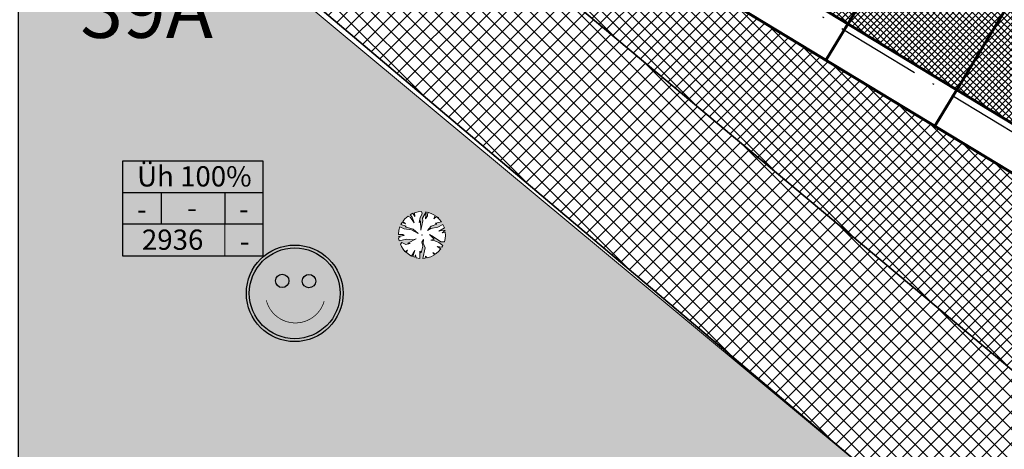
# Model space of a CAD drawing. Units: millimetres. Extents: x 544006 to 549778, y 6580323 to 6585784.
# Drawn here: x 545762 to 545832, y 6583323 to 6583354 of the extents above; entities that cross this region are included whole.
import ezdxf

# ---------------------------------------------------------------- set-up
doc = ezdxf.new("R2010")
doc.units = ezdxf.units.MM
doc.header["$LTSCALE"] = 0.5
doc.set_wipeout_variables(frame=1)
doc.linetypes.add('ACAD_ISO10W100', pattern=[18, 12, -3, 0, -3])
for name, color, linetype, lineweight in [('allee', 102, 'Continuous', 0), ('Boxid', 216, 'Continuous', 30), ('ehituskeelualapiir', 7, 'ACAD_ISO10W100', 30), ('krundisisene_haljasala', 74, 'Continuous', 0), ('lane tee', 12, 'Continuous', 0), ('MÕÕDUD', 7, 'Continuous', 0), ('planeeritud_krundipiir', 1, 'Continuous', 30), ('ridaelamud', 216, 'Continuous', 0), ('teemaa_ala', 253, 'Continuous', 30), ('templid', 7, 'Continuous', 9), ('üldmaa', 82, 'Continuous', 0)]:
    doc.layers.add(name, color=color, linetype=linetype, lineweight=lineweight)
for name, color, linetype in [('D0_-33_Proj_hekk', 7, 'Continuous'), ('GP_TEE', 7, 'Continuous'), ('Piirinaabrid_piirid', 230, 'Continuous'), ('Rajad_nooled_jms', 7, 'Continuous'), ('ridaelamudHATCH', 40, 'Continuous')]:
    doc.layers.add(name, color=color, linetype=linetype)
doc.styles.add('Arial Black', font='ARIBLK.TTF')

# ---------------------------------------------------------------- blocks, each defined once
blk = doc.blocks.new('A$C70D02B93')
at = {"layer": 'Rajad_nooled_jms', "linetype": 'Continuous', "ltscale": 4}
h = blk.add_hatch(color=30, dxfattribs=at)
edge = h.paths.add_edge_path()
edge.add_arc((6.83, 6.83), 6.42, 0, 360)
h = blk.add_hatch(color=7, dxfattribs=at)
edge = h.paths.add_edge_path()
edge.add_arc((8.85, 8.55), 0.945, 0, 360)
edge = h.paths.add_edge_path()
edge.add_arc((5.07, 8.59), 0.945, 0, 360)
at = {"layer": 'Rajad_nooled_jms', "color": 7, "linetype": 'Continuous', "ltscale": 4, "const_width": 0.1, "flags": 128}
blk.add_lwpolyline([(2.82, 5.82, 0.766811), (11, 5.73, 0.348647)], format="xyb", dxfattribs=at)
at = {"layer": 'Rajad_nooled_jms', "color": 7, "linetype": 'Continuous', "ltscale": 4}
for centre, radius in [((6.83, 6.83), 6.83), ((6.83, 6.83), 6.42), ((5.07, 8.59), 0.945), ((8.85, 8.55), 0.945)]:
    blk.add_circle(centre, radius, dxfattribs=at)
blk = doc.blocks.new('tabel2')
at = {"lineweight": -3}
for p, q in [((545380.86, 6583182.76), (545402.86, 6583182.76)), ((545380.86, 6583167.76), (545380.86, 6583182.76)), ((545402.86, 6583182.76), (545402.86, 6583167.76)), ((545380.86, 6583177.76), (545402.86, 6583177.76)), ((545386.86, 6583177.76), (545386.86, 6583172.76)), ((545396.86, 6583177.76), (545396.86, 6583172.76)), ((545402.86, 6583172.76), (545380.86, 6583172.76)), ((545402.86, 6583167.76), (545380.86, 6583167.76))]:
    blk.add_line(p, q, dxfattribs=at)
blk = doc.blocks.new('tabel3')
blk.add_lwpolyline([(545388.063, 6583178.264), (545388.063, 6583176.014)])
at = {"xscale": 0.4499999999970896, "yscale": 0.4499999999534339, "zscale": 0.45}
blk.add_blockref('tabel2', (299959.475, 3620750.521), dxfattribs=at)
blk = doc.blocks.new('AUDIT_I_070406201702-0')
at = {"color": 254, "ltscale": 4861661.030230223}
blk.add_wipeout([(555038.919, 6590165.849), (555039.064, 6590165.895), (555039.217, 6590165.972), (555039.16, 6590166.077), (555039.258, 6590165.999), (555039.38, 6590166.098), (555039.496, 6590166.232), (555039.341, 6590166.321), (555039.537, 6590166.292), (555039.577, 6590166.364), (555039.407, 6590166.496), (555039.239, 6590166.569), (555039.076, 6590166.595), (555039.208, 6590166.635), (555039.011, 6590166.836), (555039.183, 6590166.738), (555039.484, 6590166.517), (555039.64, 6590166.52), (555039.673, 6590166.662), (555039.684, 6590166.784), (555039.677, 6590166.931), (555039.54, 6590166.902), (555039.667, 6590166.993), (555039.578, 6590167.01), (555039.409, 6590166.976), (555039.639, 6590167.107), (555039.579, 6590167.255), (555039.36, 6590167.144), (555039.071, 6590167.081), (555038.929, 6590167), (555039.079, 6590167.181), (555039.328, 6590167.261), (555039.26, 6590167.311), (555039.513, 6590167.367), (555039.426, 6590167.478), (555039.307, 6590167.588), (555039.193, 6590167.49), (555039.249, 6590167.631), (555039.111, 6590167.708), (555038.948, 6590167.767), (555038.928, 6590167.612), (555038.85, 6590167.492), (555038.868, 6590167.785), (555038.724, 6590167.526), (555038.738, 6590167.412), (555038.645, 6590167.019), (555038.642, 6590167.402), (555038.574, 6590167.33), (555038.616, 6590167.549), (555038.708, 6590167.699), (555038.672, 6590167.8), (555038.532, 6590167.786), (555038.376, 6590167.746), (555038.401, 6590167.588), (555038.317, 6590167.724), (555038.198, 6590167.665), (555038.288, 6590167.559), (555038.375, 6590167.325), (555038.21, 6590167.546), (555038.113, 6590167.609), (555037.979, 6590167.492), (555037.887, 6590167.379), (555038.004, 6590167.275), (555037.861, 6590167.339), (555037.811, 6590167.25), (555038.036, 6590167.18), (555037.996, 6590167.153), (555038.323, 6590167.051), (555038.53, 6590166.876), (555038.254, 6590167.023), (555037.943, 6590167.067), (555037.769, 6590167.154), (555037.728, 6590167.008), (555037.708, 6590166.828), (555037.886, 6590166.826), (555037.942, 6590166.794), (555037.71, 6590166.744), (555037.782, 6590166.716), (555037.716, 6590166.685), (555037.74, 6590166.561), (555038.042, 6590166.642), (555038.327, 6590166.608), (555038.451, 6590166.649), (555038.106, 6590166.466), (555038.198, 6590166.45), (555038.015, 6590166.408), (555037.847, 6590166.496), (555037.788, 6590166.423), (555037.836, 6590166.324), (555037.912, 6590166.21), (555037.982, 6590166.116), (555038.088, 6590166.174), (555038.029, 6590166.082), (555038.189, 6590165.963), (555038.263, 6590165.923), (555038.402, 6590166.157), (555038.314, 6590165.9), (555038.393, 6590165.871), (555038.428, 6590165.973), (555038.455, 6590165.853), (555038.613, 6590165.827), (555038.609, 6590166.133), (555038.658, 6590166.064), (555038.736, 6590166.335), (555038.688, 6590166.503), (555038.754, 6590166.627), (555038.748, 6590166.461), (555038.83, 6590166.275), (555038.727, 6590165.824), (555038.831, 6590165.833), (555038.85, 6590165.925)], dxfattribs=at).dxf.layer = 'D0_-33_Proj_hekk'
blk = doc.blocks.new('puu1')
at = {"layer": 'allee', "linetype": 'Continuous', "xscale": 1.400000000023283, "yscale": 1.400000000372529, "zscale": 1.4}
blk.add_blockref('AUDIT_I_070406201702-0', (-233406.139, -2642897.667), dxfattribs=at)
at = {"layer": 'allee', "linetype": 'Continuous'}
for p, q in [((543647.504, 6583337.149), (543647.337, 6583337.066)), ((543647.622, 6583336.958), (543647.504, 6583337.149)), ((543647.806, 6583337.236), (543647.587, 6583337.18)), ((543647.587, 6583337.18), (543647.622, 6583336.958)), ((543648.002, 6583337.255), (543647.806, 6583337.236)), ((543647.923, 6583336.904), (543648.052, 6583337.114)), ((543648.052, 6583337.114), (543648.002, 6583337.255)), ((543648.276, 6583337.234), (543648.074, 6583336.872)), ((543648.25, 6583336.825), (543648.276, 6583337.234)), ((543648.388, 6583337.209), (543648.36, 6583336.993)), ((543648.616, 6583337.127), (543648.388, 6583337.209)), ((543648.809, 6583337.019), (543648.616, 6583337.127)), ((543646.866, 6583336.611), (543646.796, 6583336.486)), ((543647.066, 6583336.52), (543646.866, 6583336.611)), ((543647.032, 6583336.824), (543646.903, 6583336.666)), ((543646.903, 6583336.666), (543647.066, 6583336.52)), ((543647.219, 6583336.989), (543647.032, 6583336.824)), ((543647.355, 6583336.899), (543647.219, 6583336.989)), ((543647.337, 6583337.066), (543647.463, 6583336.918)), ((543647.585, 6583336.59), (543647.355, 6583336.899)), ((543647.463, 6583336.918), (543647.585, 6583336.59)), ((543647.864, 6583336.598), (543647.923, 6583336.904)), ((543647.959, 6583336.698), (543647.864, 6583336.598)), ((543647.963, 6583336.161), (543647.959, 6583336.698)), ((543648.093, 6583336.712), (543647.963, 6583336.161)), ((543648.074, 6583336.872), (543648.093, 6583336.712)), ((543648.36, 6583336.993), (543648.25, 6583336.825)), ((543648.572, 6583336.389), (543648.92, 6583336.501)), ((543648.731, 6583336.822), (543648.809, 6583337.019)), ((543648.891, 6583336.959), (543648.731, 6583336.822)), ((543648.825, 6583336.571), (543649.179, 6583336.649)), ((543648.92, 6583336.501), (543648.825, 6583336.571)), ((543649.057, 6583336.805), (543648.891, 6583336.959)), ((543649.271, 6583336.493), (543648.965, 6583336.337)), ((543649.179, 6583336.649), (543649.057, 6583336.805)), ((543649.356, 6583336.285), (543649.271, 6583336.493)), ((543646.679, 6583336.147), (543646.652, 6583335.895)), ((543646.737, 6583336.35), (543646.679, 6583336.147)), ((543646.98, 6583336.229), (543646.737, 6583336.35)), ((543646.796, 6583336.486), (543647.111, 6583336.387)), ((543647.416, 6583336.168), (543646.98, 6583336.229)), ((543647.111, 6583336.387), (543647.055, 6583336.349)), ((543647.055, 6583336.349), (543647.513, 6583336.206)), ((543647.803, 6583335.961), (543647.416, 6583336.168)), ((543647.513, 6583336.206), (543647.803, 6583335.961)), ((543648.361, 6583336.136), (543648.572, 6583336.389)), ((543648.56, 6583336.249), (543648.361, 6583336.136)), ((543648.965, 6583336.337), (543648.56, 6583336.249)), ((543649.033, 6583336.102), (543649.356, 6583336.285)), ((543649.27, 6583336.149), (543649.033, 6583336.102)), ((543649.217, 6583335.998), (543649.395, 6583336.126)), ((543649.408, 6583336.039), (543649.217, 6583335.998)), ((543649.395, 6583336.126), (543649.27, 6583336.149)), ((543649.418, 6583335.833), (543649.408, 6583336.039)), ((543646.652, 6583335.895), (543646.901, 6583335.891)), ((543646.98, 6583335.847), (543646.655, 6583335.776)), ((543646.655, 6583335.776), (543646.756, 6583335.738)), ((543646.756, 6583335.738), (543646.663, 6583335.694)), ((543646.663, 6583335.694), (543646.697, 6583335.521)), ((543646.697, 6583335.521), (543647.12, 6583335.633)), ((543646.846, 6583335.43), (543646.763, 6583335.328)), ((543647.082, 6583335.307), (543646.846, 6583335.43)), ((543646.901, 6583335.891), (543646.98, 6583335.847)), ((543647.339, 6583335.366), (543647.082, 6583335.307)), ((543647.12, 6583335.633), (543647.519, 6583335.587)), ((543647.693, 6583335.643), (543647.209, 6583335.388)), ((543647.209, 6583335.388), (543647.339, 6583335.366)), ((543647.519, 6583335.587), (543647.693, 6583335.643)), ((543648.023, 6583335.44), (543648.117, 6583335.613)), ((543648.091, 6583335.204), (543648.023, 6583335.44)), ((543648.117, 6583335.613), (543648.107, 6583335.38)), ((543648.107, 6583335.38), (543648.223, 6583335.12)), ((543648.752, 6583335.624), (543648.476, 6583335.906)), ((543648.476, 6583335.906), (543648.717, 6583335.768)), ((543648.567, 6583335.568), (543648.752, 6583335.624)), ((543648.795, 6583335.533), (543648.567, 6583335.568)), ((543648.717, 6583335.768), (543649.138, 6583335.459)), ((543649.03, 6583335.43), (543648.795, 6583335.533)), ((543649.269, 6583335.245), (543649.03, 6583335.43)), ((543649.138, 6583335.459), (543649.357, 6583335.464)), ((543649.357, 6583335.464), (543649.403, 6583335.662)), ((543649.403, 6583335.662), (543649.418, 6583335.833)), ((543646.763, 6583335.328), (543646.832, 6583335.19)), ((543646.832, 6583335.19), (543646.938, 6583335.029)), ((543646.938, 6583335.029), (543647.036, 6583334.898)), ((543647.036, 6583334.898), (543647.183, 6583334.979)), ((543647.183, 6583334.979), (543647.101, 6583334.851)), ((543647.101, 6583334.851), (543647.326, 6583334.684)), ((543647.429, 6583334.628), (543647.623, 6583334.955)), ((543647.623, 6583334.955), (543647.5, 6583334.596)), ((543647.919, 6583334.493), (543647.913, 6583334.921)), ((543647.913, 6583334.921), (543647.982, 6583334.825)), ((543647.982, 6583334.825), (543648.091, 6583335.204)), ((543648.223, 6583335.12), (543648.079, 6583334.489)), ((543648.765, 6583334.696), (543648.684, 6583334.843)), ((543648.684, 6583334.843), (543648.822, 6583334.734)), ((543648.822, 6583334.734), (543648.992, 6583334.873)), ((543649.156, 6583335.06), (543648.939, 6583335.185)), ((543648.939, 6583335.185), (543649.212, 6583335.145)), ((543648.992, 6583334.873), (543649.156, 6583335.06)), ((543649.212, 6583335.145), (543649.269, 6583335.245)), ((543647.326, 6583334.684), (543647.429, 6583334.628)), ((543647.5, 6583334.596), (543647.61, 6583334.555)), ((543647.61, 6583334.555), (543647.661, 6583334.698)), ((543647.661, 6583334.698), (543647.698, 6583334.53)), ((543647.698, 6583334.53), (543647.919, 6583334.493)), ((543648.079, 6583334.489), (543648.224, 6583334.501)), ((543648.224, 6583334.501), (543648.251, 6583334.63)), ((543648.251, 6583334.63), (543648.348, 6583334.524)), ((543648.348, 6583334.524), (543648.551, 6583334.588)), ((543648.551, 6583334.588), (543648.765, 6583334.696))]:
    blk.add_line(p, q, dxfattribs=at)
for p in [(543647.032, 6583336.824), (543648.988, 6583336.875), (543649.01, 6583336.899), (543648.035, 6583335.872), (543648.035, 6583335.872), (543647.083, 6583334.868), (543649.039, 6583334.919)]:
    blk.add_point(p, dxfattribs=at)

msp = doc.modelspace()

# ---------------------------------------------------------------- hatches: boundary and pattern name
at = {"layer": 'krundisisene_haljasala'}
h = msp.add_hatch(dxfattribs=at)
h.set_pattern_fill('ANSI37', color=256, scale=0.2, style=0)
h.set_pattern_definition([(45, (2592.578, 151.73365), (-0.449012806053, 0.449012806053), []), (135, (2592.578, 151.73365), (-0.449012806053, -0.449012806053), [])])
h.paths.add_polyline_path([(545827.1881, 6583398.2805), (545826.7576, 6583398.5328), (545832.8532, 6583408.8695), (545833.2792, 6583408.6197), (545834.041, 6583409.9128), (545859.5363, 6583395.0014), (545834.1826, 6583415.7191), (545829.3323, 6583411.6781), (545807.2106, 6583393.1154), (545857.349, 6583363.4259), (545886.1195, 6583346.6476), (545910.0592, 6583353.7169), (545896.2779, 6583364.9782), (545895.5713, 6583363.7788), (545896.0137, 6583363.5194), (545889.9122, 6583353.1863), (545889.4801, 6583353.4395), (545888.211, 6583351.2853), (545862.3419, 6583366.4218), (545863.6232, 6583368.5967), (545856.5058, 6583372.7688), (545860.158, 6583378.9539), (545853.045, 6583383.1234), (545851.7884, 6583380.9904), (545825.9193, 6583396.1269)])
h.paths.add_polyline_path([(545865.931, 6583389.776), (545859.8781, 6583394.7221), (545859.1361, 6583393.4626), (545866.2595, 6583389.287), (545862.6073, 6583383.1019), (545869.7143, 6583378.9359), (545870.4636, 6583380.2076), (545895.7119, 6583365.4407)], flags=17)
h.paths.add_polyline_path([(545852.8945, 6583366.0636), (545851.2988, 6583363.523), (545853.1633, 6583362.3933), (545851.8956, 6583360.2386), (545850.1851, 6583361.275), (545846.0394, 6583354.4329), (545852.0263, 6583350.8053), (545851.2485, 6583349.5228), (545851.6766, 6583349.2634), (545844.9399, 6583338.1451), (545844.5079, 6583338.4069), (545843.2116, 6583336.2692), (545796.1727, 6583364.7708), (545797.4682, 6583366.9089), (545797.0456, 6583367.1649), (545803.7824, 6583378.2832), (545804.2049, 6583378.0272), (545804.9822, 6583379.3101), (545810.1189, 6583376.1977), (545814.2646, 6583383.0398), (545812.5541, 6583384.0762), (545813.8175, 6583386.2236), (545805.2085, 6583391.4376), (545781.4818, 6583371.5535), (545832.5521, 6583328.7633), (545836.3872, 6583331.7114), (545886.1195, 6583346.6476), (545857.349, 6583363.4259)])
h.paths.add_polyline_path([(545845.0536, 6583364.3842), (545843.3431, 6583365.4207), (545844.61, 6583367.574), (545837.7672, 6583371.7183), (545836.5011, 6583369.5663), (545834.7906, 6583370.6028), (545830.6449, 6583363.7607), (545840.9078, 6583357.5422)], flags=17)
h.paths.add_polyline_path([(545827.9486, 6583374.7484), (545829.2137, 6583376.8988), (545822.371, 6583381.0431), (545821.1066, 6583378.8941), (545819.3961, 6583379.9305), (545815.2504, 6583373.0884), (545825.5134, 6583366.8699), (545829.6591, 6583373.712)], flags=17)
at = {"layer": 'lane tee'}
h = msp.add_hatch(dxfattribs=at)
h.set_pattern_fill('ANSI37', color=256, scale=0.1, style=0)
h.set_pattern_definition([(45, (-95.45075, 78.78366), (-0.224506403027, 0.224506403027), []), (135, (-95.45075, 78.78366), (-0.224506403027, -0.224506403027), [])])
edge = h.paths.add_edge_path()
edge.add_line((545925.8739, 6583345.9203), (545930.4262, 6583348.6498))
edge.add_line((545930.4262, 6583348.6498), (546016.8062, 6583277.5852))
edge.add_line((546016.8062, 6583277.5852), (546012.7038, 6583274.4835))
edge.add_line((546012.7038, 6583274.4835), (545827.6149, 6583426.7598))
at = {"layer": 'ridaelamudHATCH'}
h = msp.add_hatch(dxfattribs=at)
h.set_pattern_fill('ANSI37', color=256, scale=0.1, angle=0.919742, style=0)
h.set_pattern_definition([(45.919741686, (105743.42995, -7914.73217), (-0.228081216764, 0.220873738954), []), (135.919741686, (105743.42995, -7914.73217), (-0.220873738954, -0.228081216764), [])])
h.paths.add_polyline_path([(545803.9509, 6583377.5965), (545797.7324, 6583367.3334), (545844.7713, 6583338.8319), (545850.9898, 6583349.0949)])
at = {"layer": 'teemaa_ala', "lineweight": 0}
h = msp.add_hatch(dxfattribs=at)
h.set_pattern_fill('ANSI37', color=256, scale=0.25, style=0)
h.paths.add_polyline_path([(545855.6174, 6583462.1978), (545864.9029, 6583454.4532), (545839.7052, 6583422.7017), (545834.1826, 6583415.7191), (545805.9335, 6583392.0452), (545781.4818, 6583371.5535), (545832.5584, 6583328.758), (545882.0912, 6583287.2472), (545914.3223, 6583260.8351), (545936.5501, 6583242.6203), (545948.4954, 6583224.9065), (546009.4231, 6583272.0032), (546019.3966, 6583279.5437), (546203.2819, 6583495.5038), (546213.0832, 6583488.5048), (546028.1445, 6583271.3075), (546018.3649, 6583263.748), (545952.4294, 6583212.7803), (545980.9134, 6583137.8727), (545985.1808, 6583126.6504), (545973.9257, 6583122.4867), (545972.8574, 6583125.2964), (545969.6974, 6583133.7416), (545952.1045, 6583179.8725), (545935.74, 6583222.9078), (545927.6762, 6583234.3777), (545894.1467, 6583261.8538), (545861.3169, 6583288.8516), (545822.8088, 6583321.2377), (545777.9069, 6583359.2015), (545770.0031, 6583365.171), (545634.7583, 6583365.171), (545633.6932, 6583364.171), (545633.6846, 6583265.1711), (545635.6844, 6583263.1713), (545637.1737, 6583263.1713), (545670.5979, 6583263.1713), (545762.3668, 6583189.0909), (545804.2348, 6583160.7376), (545874.2384, 6583113.3305), (545884.0999, 6583103.2367), (545889.0497, 6583095.9973), (545891.1532, 6583091.8716), (545914.8866, 6583030.6916), (545921.807, 6583003.8932), (545904.3922, 6582999.5203), (545898.7943, 6583022.314), (545875.2044, 6583085.9861), (545868.9871, 6583095.7393), (545865.2884, 6583098.8601), (545790.6325, 6583149.4178), (545752.2568, 6583175.4061), (545664.2621, 6583246.1713), (545637.6328, 6583246.1713), (545625.7774, 6583246.1713), (545622.3692, 6583244.751), (545617.138, 6583239.475), (545586.7671, 6583208.8441), (545586.2603, 6583205.6385), (545592.7191, 6583192.8493), (545711.9313, 6582956.8027), (545694.8693, 6582952.8294), (545571.2667, 6583197.6179), (545568.957, 6583197.983), (545550.4205, 6583179.2878), (545541.8119, 6583170.6054), (545521.5639, 6583150.1841), (545504.607, 6583133.082), (545475.6265, 6583103.8534), (545396.8767, 6583017.379), (545396.2503, 6583016.0527), (545395.6598, 6583012.027), (545396.1156, 6583010.3343), (545439.4865, 6582959.0713), (545461.5858, 6582932.9507), (545475.6591, 6582916.3165), (545461.8875, 6582914.008), (545449.3758, 6582928.8036), (545430.7995, 6582950.7602), (545349.8279, 6582934.3046), (545300.8269, 6582924.3463), (545256.8436, 6582915.4198), (545212.8616, 6582906.477), (545171.9798, 6582898.1611), (545131.091, 6582889.859), (545080.3265, 6582879.5347), (545113.3156, 6582844.7316), (545146.3333, 6582809.8982), (545137.6241, 6582801.643), (545102.8715, 6582838.3065), (545056.7306, 6582886.9847), (545070.5942, 6582889.8022), (545156.0951, 6582907.1782), (545202.4692, 6582916.6027), (545248.8559, 6582926.0297), (545296.6978, 6582935.7525), (545345.7882, 6582945.7289), (545421.9593, 6582961.209), (545400.4695, 6582986.6093), (545385.2247, 6583004.6281), (545383.4259, 6583011.3081), (545384.6367, 6583019.5621), (545386.7942, 6583024.13), (545467.1051, 6583112.3024), (545494.9247, 6583140.3602), (545513.8449, 6583159.4423), (545532.4784, 6583178.2354), (545541.8992, 6583187.7368), (545572.3591, 6583218.4575), (545616.6933, 6583263.1713), (545616.6933, 6583453.4892), (545613.4237, 6583461.2977), (545501.2156, 6583545.5195), (545511.0723, 6583559.4086), (545620.7324, 6583477.3659), (545627.4781, 6583471.7482), (545633.1318, 6583458.2454), (545633.24, 6583457.987), (545633.6933, 6583455.7126), (545633.6933, 6583411.7657), (545633.6933, 6583377.7065), (545634.2288, 6583377.171), (545769.504, 6583377.171), (545774.764, 6583381.55), (545809.0243, 6583410.0933), (545821.0335, 6583420.0986), (545824.8087, 6583423.2122), (545830.3826, 6583430.2589), (545832.3914, 6583432.935)])
at = {"layer": 'üldmaa'}
msp.add_hatch(color=256, dxfattribs=at).paths.add_polyline_path([(545762.1905, 6583365.171), (545762.1905, 6583274.4798), (545822.8088, 6583321.2377), (545770.0031, 6583365.171)])

# ---------------------------------------------------------------- linework, layer by layer
at = {"layer": 'Boxid', "const_width": 0.2}
for points in [[(545828.0791, 6583365.3153), (545819.2695, 6583350.776)], [(545835.7763, 6583360.6514), (545826.9668, 6583346.1121)]]:
    msp.add_lwpolyline(points, dxfattribs=at)
at = {"layer": 'ehituskeelualapiir'}
msp.add_lwpolyline([(545803.7824, 6583378.2832), (545797.0456, 6583367.1649), (545844.9399, 6583338.1451), (545851.6766, 6583349.2634)], close=True, dxfattribs=at)
at = {"layer": 'planeeritud_krundipiir'}
msp.add_lwpolyline([(545857.349, 6583363.4259), (545857.349, 6583363.4259), (545886.1195, 6583346.6476), (545836.3872, 6583331.7114), (545832.5521, 6583328.7633), (545781.4818, 6583371.5535), (545807.2106, 6583393.1154)], close=True, dxfattribs=at)
for points in [[(545927.6762, 6583234.3777), (545894.1467, 6583261.8538), (545877.7318, 6583275.3527), (545861.3169, 6583288.8516), (545832.2119, 6583313.3295), (545822.8088, 6583321.2377), (545777.9069, 6583359.2015), (545770.0031, 6583365.171), (545634.7583, 6583365.171), (545633.6932, 6583364.171), (545633.6933, 6583377.7065), (545634.2288, 6583377.171), (545769.504, 6583377.171), (545772.2192, 6583379.4314), (545781.4818, 6583371.5535), (545832.5521, 6583328.7633), (545841.9707, 6583320.87), (545879.6275, 6583289.3119), (545882.0912, 6583287.2472), (545913.176, 6583261.7745), (545914.3223, 6583260.8351), (545936.5501, 6583242.6203)], [(545762.1905, 6583365.171), (545770.0031, 6583365.171), (545777.9069, 6583359.2015), (545822.8088, 6583321.2377), (545762.1905, 6583274.4798), (545762.1905, 6583365.171)]]:
    msp.add_lwpolyline(points, dxfattribs=at)
at = {"layer": 'ridaelamud', "lineweight": 20, "const_width": 0.2}
msp.add_lwpolyline([(545804.9822, 6583379.3101), (545796.1727, 6583364.7708), (545843.2116, 6583336.2692), (545852.0263, 6583350.8053)], close=True, dxfattribs=at)
msp.add_lwpolyline([(545803.9509, 6583377.5965), (545797.7324, 6583367.3334), (545844.7713, 6583338.8319), (545850.9898, 6583349.0949), (545803.9509, 6583377.5965)], dxfattribs=at)
at = {"layer": 'teemaa_ala'}
for points in [[(545864.9029, 6583454.4532), (545839.7052, 6583422.7017), (545839.7052, 6583422.7017), (545834.1826, 6583415.7191), (545834.1826, 6583415.7191), (545834.1826, 6583415.7191), (545805.9335, 6583392.0452), (545805.9335, 6583392.0452), (545781.4818, 6583371.5535), (545832.5584, 6583328.758), (545882.0912, 6583287.2472), (545914.3223, 6583260.8351), (545936.5501, 6583242.6203), (545948.4954, 6583224.9065), (546009.4231, 6583272.0032), (546019.3966, 6583279.5437), (546203.2819, 6583495.5038)], [(545894.1467, 6583261.8538), (545861.3169, 6583288.8516), (545822.8088, 6583321.2377), (545777.9069, 6583359.2015), (545770.0031, 6583365.171), (545634.7583, 6583365.171), (545633.6932, 6583364.171), (545633.6846, 6583265.1711), (545633.6846, 6583265.1711), (545635.6844, 6583263.1713)]]:
    msp.add_lwpolyline(points, dxfattribs=at)
at = {"layer": 'üldmaa', "lineweight": 20}
msp.add_lwpolyline([(545762.1905, 6583365.171), (545762.1905, 6583274.4798), (545822.8088, 6583321.2377), (545770.0031, 6583365.171), (545762.1905, 6583365.171)], dxfattribs=at)

# ---------------------------------------------------------------- block references
at = {"layer": 'GP_TEE', "lineweight": -3, "xscale": 0.5, "yscale": 0.5, "zscale": 0.5}
msp.add_blockref('A$C70D02B93', (545778.2949, 6583330.8723), dxfattribs=at)
at = {"layer": 'templid'}
msp.add_blockref('tabel3', (388.7017, 160.9045), dxfattribs=at)

# ---------------------------------------------------------------- texts
at = {"layer": 'Piirinaabrid_piirid', "ltscale": 0.5, "style": 'Arial Black'}
msp.add_text('39A', height=4, dxfattribs=at).set_placement((545766.547, 6583352.356))
at = {"layer": 'templid', "lineweight": -3, "char_height": 1.434375, "attachment_point": 1}
for s, insert, width in [('{\\fTahoma|b0|i0|c186|p32;Üh 100%}', (545770.5673, 6583343.2766), 8.324583), ('{\\fTahoma|b0|i0|c186|p32;-}', (545770.5616, 6583340.9534), 1.703477), ('{\\fTahoma|b0|i0|c186|p32;-}', (545774.1054, 6583341.0558), 2.576812), ('{\\fTahoma|b0|i0|c186|p32;-}', (545777.7673, 6583340.9704), 0.951635), ('{\\fTahoma|b0|i0|c186|p32;2936}', (545770.9068, 6583338.7985), 4.607437), ('{\\fTahoma|b0|i0|c186|p32;-}', (545777.8291, 6583338.6766), 0.827272)]:
    msp.add_mtext(s, dxfattribs=dict(at, insert=insert, width=width))

# ---------------------------------------------------------------- next in the draw order: block references
at = {"layer": 'MÕÕDUD', "xscale": 1.199999999953434, "yscale": 1.200000000186265, "zscale": 1.2}
msp.add_blockref('puu1', (-106586.9351, -1316664.6343), dxfattribs=at)

doc.saveas('drawing.dxf')
